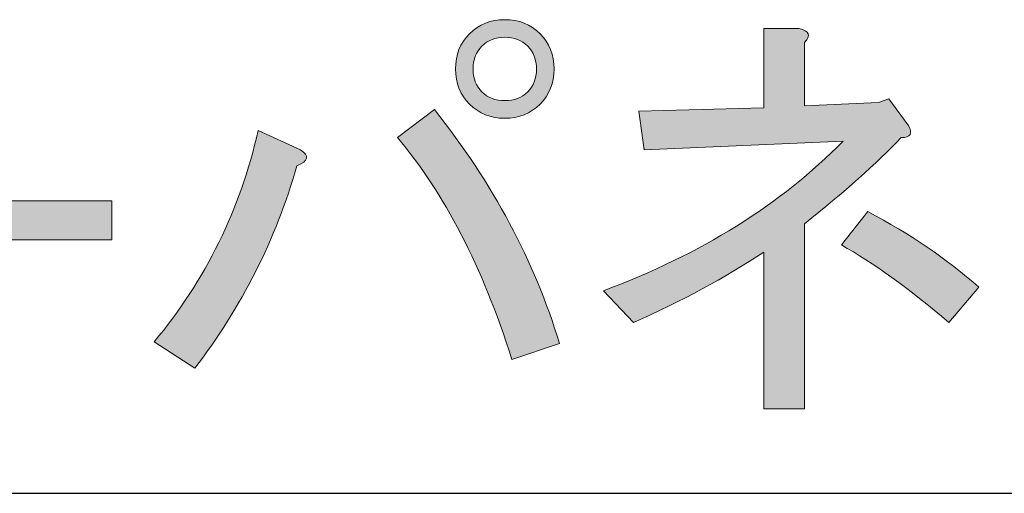
# Model space of a CAD drawing. Units: inches. Extents: x -3 to 213, y -3 to 300.
# Drawn here: x 174 to 182, y 239 to 243 of the extents above; entities that cross this region are included whole.
import ezdxf

# ---------------------------------------------------------------- set-up
doc = ezdxf.new("R2010")
doc.units = ezdxf.units.IN
doc.header["$MEASUREMENT"] = 0
doc.layers.add('_U+30EC_U+30A4_U+30E4_U+30FC 1', color=7, linetype='Continuous')

# ---------------------------------------------------------------- blocks, each defined once
blk = doc.blocks.new('block 88')
at = {"layer": '_U+30EC_U+30A4_U+30E4_U+30FC 1', "color": 29, "lineweight": 25}
blk.add_lwpolyline([(161.6239, 238.91), (202.1359, 238.91)], dxfattribs=at)
blk = doc.blocks.new('block 119')
at = {"layer": '_U+30EC_U+30A4_U+30E4_U+30FC 1'}
h = blk.add_hatch(color=29, dxfattribs=at)
h.dxf.hatch_style = 2
edge = h.paths.add_edge_path()
edge.add_spline(control_points=[(176.0902, 241.5985), (176.1636, 241.5524), (176.1543, 241.511), (176.0626, 241.4745), (175.8973, 240.8957), (175.6306, 240.3672), (175.2634, 239.8898), (175.2634, 239.8898), (174.9464, 240.0965), (174.9464, 240.0965), (175.3505, 240.5832), (175.6217, 241.1345), (175.7595, 241.7501), (175.7595, 241.7501), (176.0902, 241.5985), (176.0902, 241.5985)], knot_values=[0, 0, 0, 0, 1, 1, 1, 2, 2, 2, 3, 3, 3, 4, 4, 4, 5, 5, 5, 5], degree=3, periodic=1)
edge = h.paths.add_edge_path()
edge.add_spline(control_points=[(177.1375, 241.9155), (177.5967, 241.3367), (177.923, 240.7255), (178.1159, 240.0827), (178.1159, 240.0827), (177.7438, 239.9587), (177.7438, 239.9587), (177.5141, 240.6842), (177.2154, 241.263), (176.8481, 241.695), (176.8481, 241.695), (177.1375, 241.9155), (177.1375, 241.9155)], knot_values=[0, 0, 0, 0, 1, 1, 1, 2, 2, 2, 3, 3, 3, 4, 4, 4, 4], degree=3, periodic=1)
edge = h.paths.add_edge_path()
edge.add_spline(control_points=[(177.4131, 241.9568), (177.3394, 242.0302), (177.3029, 242.1222), (177.3029, 242.2324), (177.3029, 242.3427), (177.3394, 242.4343), (177.4131, 242.508), (177.4865, 242.5814), (177.5785, 242.6183), (177.6887, 242.6183), (177.799, 242.6183), (177.8906, 242.5814), (177.9643, 242.508), (178.0377, 242.4343), (178.0746, 242.3427), (178.0746, 242.2324), (178.0746, 242.1222), (178.0377, 242.0302), (177.9643, 241.9568), (177.8906, 241.8831), (177.799, 241.8466), (177.6887, 241.8466), (177.5785, 241.8466), (177.4865, 241.8831), (177.4131, 241.9568)], knot_values=[0, 0, 0, 0, 1, 1, 1, 2, 2, 2, 3, 3, 3, 4, 4, 4, 5, 5, 5, 6, 6, 6, 7, 7, 7, 8, 8, 8, 8], degree=3, periodic=1)
edge = h.paths.add_edge_path()
edge.add_spline(control_points=[(177.8679, 242.0533), (177.9137, 242.0991), (177.9368, 242.1587), (177.9368, 242.2324), (177.9368, 242.3058), (177.9137, 242.3654), (177.8679, 242.4116), (177.8217, 242.4574), (177.7621, 242.4805), (177.6887, 242.4805), (177.615, 242.4805), (177.5554, 242.4574), (177.5096, 242.4116), (177.4634, 242.3654), (177.4407, 242.3058), (177.4407, 242.2324), (177.4407, 242.1587), (177.4634, 242.0991), (177.5096, 242.0533), (177.5554, 242.0071), (177.615, 241.9844), (177.6887, 241.9844), (177.7621, 241.9844), (177.8217, 242.0071), (177.8679, 242.0533)], knot_values=[0, 0, 0, 0, 1, 1, 1, 2, 2, 2, 3, 3, 3, 4, 4, 4, 5, 5, 5, 6, 6, 6, 7, 7, 7, 8, 8, 8, 8], degree=3, periodic=1)
h = blk.add_hatch(color=29, dxfattribs=at)
h.dxf.hatch_style = 2
edge = h.paths.add_edge_path()
edge.add_spline(control_points=[(180.6102, 241.9706), (180.6102, 241.9706), (180.6928, 241.9981), (180.6928, 241.9981), (180.6928, 241.9981), (180.8444, 241.7914), (180.8444, 241.7914), (180.8809, 241.727), (180.8627, 241.695), (180.7893, 241.695), (180.5964, 241.4928), (180.3435, 241.2678), (180.0314, 241.0197), (180.0314, 241.0197), (180.0314, 239.5728), (180.0314, 239.5728), (180.0314, 239.5728), (179.7144, 239.5728), (179.7144, 239.5728), (179.7144, 239.5728), (179.7144, 240.7993), (179.7144, 240.7993), (179.4113, 240.597), (179.0712, 240.4134), (178.6947, 240.248), (178.6947, 240.248), (178.4604, 240.4961), (178.4604, 240.4961), (179.2228, 240.7807), (179.8474, 241.1713), (180.3346, 241.6674), (180.3346, 241.6674), (178.7774, 241.5985), (178.7774, 241.5985), (178.7774, 241.5985), (178.736, 241.9017), (178.736, 241.9017), (178.736, 241.9017), (179.7144, 241.9292), (179.7144, 241.9292), (179.7144, 241.9292), (179.7144, 242.5494), (179.7144, 242.5494), (179.7144, 242.5494), (179.99, 242.5494), (179.99, 242.5494), (180.0727, 242.5308), (180.0865, 242.4942), (180.0314, 242.4391), (180.0314, 242.4391), (180.0314, 241.943), (180.0314, 241.943), (180.0314, 241.943), (180.6102, 241.9706), (180.6102, 241.9706)], knot_values=[0, 0, 0, 0, 1, 1, 1, 2, 2, 2, 3, 3, 3, 4, 4, 4, 5, 5, 5, 6, 6, 6, 7, 7, 7, 8, 8, 8, 9, 9, 9, 10, 10, 10, 11, 11, 11, 12, 12, 12, 13, 13, 13, 14, 14, 14, 15, 15, 15, 16, 16, 16, 17, 17, 17, 18, 18, 18, 18], degree=3, periodic=1)
edge = h.paths.add_edge_path()
edge.add_spline(control_points=[(180.3208, 240.8544), (180.3208, 240.8544), (180.5275, 241.1162), (180.5275, 241.1162), (180.8582, 240.9415), (181.1476, 240.7441), (181.3956, 240.5236), (181.3956, 240.5236), (181.1614, 240.248), (181.1614, 240.248), (180.8489, 240.5143), (180.5688, 240.7166), (180.3208, 240.8544)], knot_values=[0, 0, 0, 0, 1, 1, 1, 2, 2, 2, 3, 3, 3, 4, 4, 4, 4], degree=3, periodic=1)
h = blk.add_hatch(color=29, dxfattribs=at)
h.dxf.hatch_style = 2
h.paths.add_polyline_path([(171.5427, 240.8957), (171.5427, 241.1989), (174.6157, 241.1989), (174.6157, 240.8957)])
at = {"layer": '_U+30EC_U+30A4_U+30E4_U+30FC 1', "lineweight": 0}
blk.add_lwpolyline([(171.5427, 240.8957), (171.5427, 241.1989), (174.6157, 241.1989), (174.6157, 240.8957), (171.5427, 240.8957)], dxfattribs=at)
for points, knots in [([(177.4131, 241.9568), (177.3394, 242.0302), (177.3029, 242.1222), (177.3029, 242.2324), (177.3029, 242.3427), (177.3394, 242.4343), (177.4131, 242.508), (177.4865, 242.5814), (177.5785, 242.6183), (177.6887, 242.6183), (177.799, 242.6183), (177.8906, 242.5814), (177.9643, 242.508), (178.0377, 242.4343), (178.0746, 242.3427), (178.0746, 242.2324), (178.0746, 242.1222), (178.0377, 242.0302), (177.9643, 241.9568), (177.8906, 241.8831), (177.799, 241.8466), (177.6887, 241.8466), (177.5785, 241.8466), (177.4865, 241.8831), (177.4131, 241.9568)], [0, 0, 0, 0, 1, 1, 1, 2, 2, 2, 3, 3, 3, 4, 4, 4, 5, 5, 5, 6, 6, 6, 7, 7, 7, 8, 8, 8, 8]), ([(180.6102, 241.9706), (180.6102, 241.9706), (180.6928, 241.9981), (180.6928, 241.9981), (180.6928, 241.9981), (180.8444, 241.7914), (180.8444, 241.7914), (180.8809, 241.727), (180.8627, 241.695), (180.7893, 241.695), (180.5964, 241.4928), (180.3435, 241.2678), (180.0314, 241.0197), (180.0314, 241.0197), (180.0314, 239.5728), (180.0314, 239.5728), (180.0314, 239.5728), (179.7144, 239.5728), (179.7144, 239.5728), (179.7144, 239.5728), (179.7144, 240.7993), (179.7144, 240.7993), (179.4113, 240.597), (179.0712, 240.4134), (178.6947, 240.248), (178.6947, 240.248), (178.4604, 240.4961), (178.4604, 240.4961), (179.2228, 240.7807), (179.8474, 241.1713), (180.3346, 241.6674), (180.3346, 241.6674), (178.7774, 241.5985), (178.7774, 241.5985), (178.7774, 241.5985), (178.736, 241.9017), (178.736, 241.9017), (178.736, 241.9017), (179.7144, 241.9292), (179.7144, 241.9292), (179.7144, 241.9292), (179.7144, 242.5494), (179.7144, 242.5494), (179.7144, 242.5494), (179.99, 242.5494), (179.99, 242.5494), (180.0727, 242.5308), (180.0865, 242.4942), (180.0314, 242.4391), (180.0314, 242.4391), (180.0314, 241.943), (180.0314, 241.943), (180.0314, 241.943), (180.6102, 241.9706), (180.6102, 241.9706)], [0, 0, 0, 0, 1, 1, 1, 2, 2, 2, 3, 3, 3, 4, 4, 4, 5, 5, 5, 6, 6, 6, 7, 7, 7, 8, 8, 8, 9, 9, 9, 10, 10, 10, 11, 11, 11, 12, 12, 12, 13, 13, 13, 14, 14, 14, 15, 15, 15, 16, 16, 16, 17, 17, 17, 18, 18, 18, 18]), ([(177.8679, 242.0533), (177.9137, 242.0991), (177.9368, 242.1587), (177.9368, 242.2324), (177.9368, 242.3058), (177.9137, 242.3654), (177.8679, 242.4116), (177.8217, 242.4574), (177.7621, 242.4805), (177.6887, 242.4805), (177.615, 242.4805), (177.5554, 242.4574), (177.5096, 242.4116), (177.4634, 242.3654), (177.4407, 242.3058), (177.4407, 242.2324), (177.4407, 242.1587), (177.4634, 242.0991), (177.5096, 242.0533), (177.5554, 242.0071), (177.615, 241.9844), (177.6887, 241.9844), (177.7621, 241.9844), (177.8217, 242.0071), (177.8679, 242.0533)], [0, 0, 0, 0, 1, 1, 1, 2, 2, 2, 3, 3, 3, 4, 4, 4, 5, 5, 5, 6, 6, 6, 7, 7, 7, 8, 8, 8, 8]), ([(177.1375, 241.9155), (177.5967, 241.3367), (177.923, 240.7255), (178.1159, 240.0827), (178.1159, 240.0827), (177.7438, 239.9587), (177.7438, 239.9587), (177.5141, 240.6842), (177.2154, 241.263), (176.8481, 241.695), (176.8481, 241.695), (177.1375, 241.9155), (177.1375, 241.9155)], [0, 0, 0, 0, 1, 1, 1, 2, 2, 2, 3, 3, 3, 4, 4, 4, 4]), ([(176.0902, 241.5985), (176.1636, 241.5524), (176.1543, 241.511), (176.0626, 241.4745), (175.8973, 240.8957), (175.6306, 240.3672), (175.2634, 239.8898), (175.2634, 239.8898), (174.9464, 240.0965), (174.9464, 240.0965), (175.3505, 240.5832), (175.6217, 241.1345), (175.7595, 241.7501), (175.7595, 241.7501), (176.0902, 241.5985), (176.0902, 241.5985)], [0, 0, 0, 0, 1, 1, 1, 2, 2, 2, 3, 3, 3, 4, 4, 4, 5, 5, 5, 5]), ([(180.3208, 240.8544), (180.3208, 240.8544), (180.5275, 241.1162), (180.5275, 241.1162), (180.8582, 240.9415), (181.1476, 240.7441), (181.3956, 240.5236), (181.3956, 240.5236), (181.1614, 240.248), (181.1614, 240.248), (180.8489, 240.5143), (180.5688, 240.7166), (180.3208, 240.8544)], [0, 0, 0, 0, 1, 1, 1, 2, 2, 2, 3, 3, 3, 4, 4, 4, 4])]:
    blk.add_open_spline(points, degree=3, knots=knots, dxfattribs=at)
blk = doc.blocks.new('block 2')
at = {"layer": '_U+30EC_U+30A4_U+30E4_U+30FC 1'}
for name in ['block 119', 'block 88']:
    blk.add_blockref(name, (0, 0), dxfattribs=at)

msp = doc.modelspace()

# ---------------------------------------------------------------- block references
at = {"layer": '_U+30EC_U+30A4_U+30E4_U+30FC 1'}
msp.add_blockref('block 2', (0, 0), dxfattribs=at)

doc.saveas('drawing.dxf')
